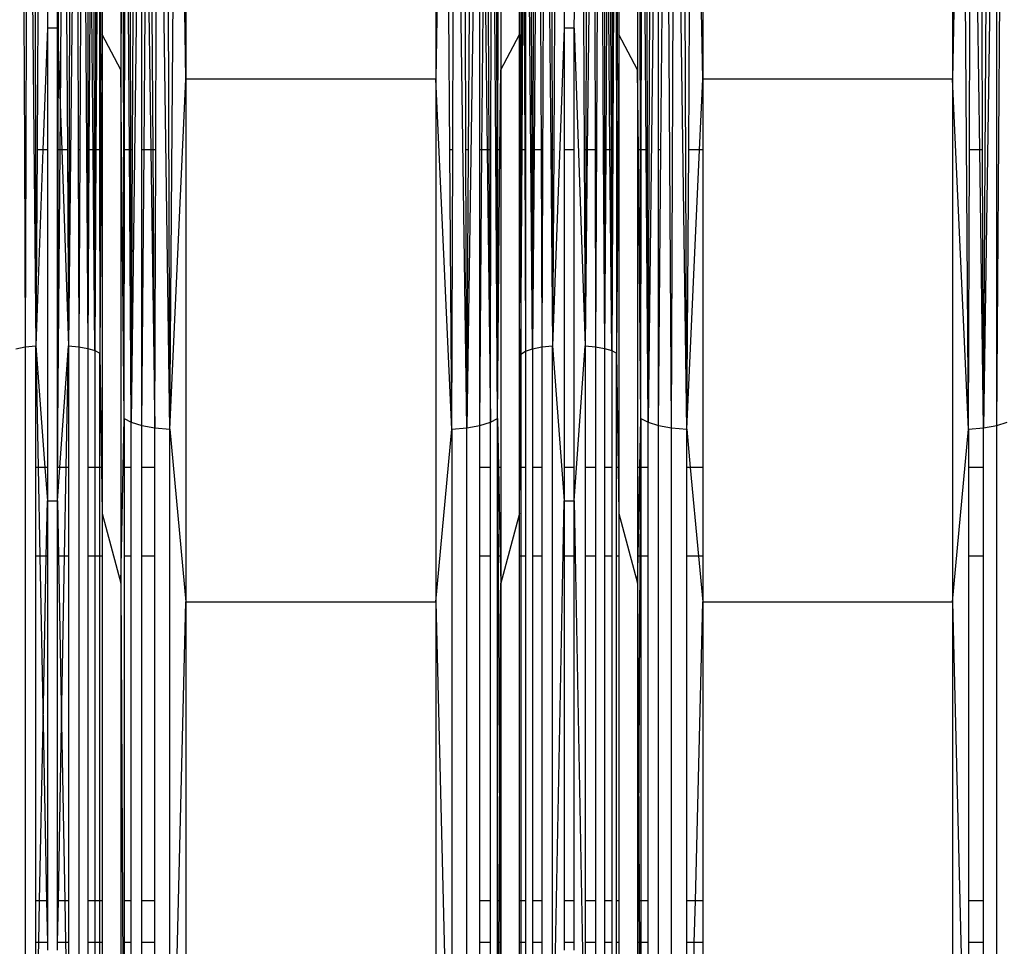
# Model space of a CAD drawing. Units: millimetres. Extents: x 59187 to 69218, y -6589 to 2690.
# Drawn here: x 64734 to 64825, y -674 to -589 of the extents above; entities that cross this region are included whole.
import ezdxf

# ---------------------------------------------------------------- set-up
doc = ezdxf.new("R2010")
doc.units = ezdxf.units.MM
doc.layers.add('Strefa bezpieczna', color=8, linetype='Continuous')
doc.dimstyles.get("Standard").update_dxf_attribs({"dimtxt": 180, "dimasz": 200, "dimexe": 0.18, "dimexo": 0.0625, "dimgap": 200, "dimtad": 0, "dimtih": 1, "dimtoh": 1, "dimlfac": 0.001, "dimzin": 0, "dimdsep": 46, "dimtxsty": 'Standard', "dimcen": 0.09, "dimse1": 1, "dimse2": 1, "dimadec": 0, "dimazin": 0, "dimtfac": 1, "dimtdec": 4, "dimtofl": 0, "dimtmove": 0, "dimatfit": 3, "dimfxl": 1, "dimtolj": 1, "dimtzin": 0, "dimarcsym": 0})

# ---------------------------------------------------------------- blocks, each defined once
blk = doc.blocks.new('*D113')
at = {"layer": 'Defpoints', "color": 0}
for p in [(64033.848, 1374.814), (59425.831, -6588.949), (65187, -6588.949)]:
    blk.add_point(p, dxfattribs=at)
at = {"layer": 'Strefa bezpieczna', "color": 0, "lineweight": -2}
for p, q in [((59425.831, 1174.814), (59425.831, -2317.068)), ((59425.831, -6388.949), (59425.831, -2897.068))]:
    blk.add_line(p, q, dxfattribs=at)
at = {"layer": 'Strefa bezpieczna', "color": 0}
for points in [[(59459.165, 1174.814), (59392.498, 1174.814), (59425.831, 1374.814)], [(59392.498, -6388.949), (59459.165, -6388.949), (59425.831, -6588.949)]]:
    blk.add_solid(points, dxfattribs=at)
at = {"layer": 'Strefa bezpieczna', "color": 0, "insert": (59425.831, -2607.068), "char_height": 180, "attachment_point": 5}
blk.add_mtext('\\A1;7.96', dxfattribs=at)
blk = doc.blocks.new('*D114')
at = {"layer": 'Defpoints', "color": 0}
for p in [(66267.615, 58.032), (60619.584, -4625.097), (65994, -4625.097)]:
    blk.add_point(p, dxfattribs=at)
at = {"layer": 'Strefa bezpieczna', "color": 0, "lineweight": -2}
for p, q in [((60619.584, -141.968), (60619.584, -1872.667)), ((60619.584, -4425.097), (60619.584, -2452.667))]:
    blk.add_line(p, q, dxfattribs=at)
at = {"layer": 'Strefa bezpieczna', "color": 0}
for points in [[(60652.918, -141.968), (60586.251, -141.968), (60619.584, 58.032)], [(60586.251, -4425.097), (60652.918, -4425.097), (60619.584, -4625.097)]]:
    blk.add_solid(points, dxfattribs=at)
at = {"layer": 'Strefa bezpieczna', "color": 0, "insert": (60619.584, -2162.667), "char_height": 180, "attachment_point": 5}
blk.add_mtext('\\A1;4.68', dxfattribs=at)
blk = doc.blocks.new('*D115')
at = {"layer": 'Defpoints', "color": 0}
for p in [(69218, 2571.73), (61476, -547.019), (69218, -787.32)]:
    blk.add_point(p, dxfattribs=at)
at = {"layer": 'Strefa bezpieczna', "color": 0, "lineweight": -2}
for p, q in [((61676, 2571.73), (64877, 2571.73)), ((69018, 2571.73), (65817, 2571.73))]:
    blk.add_line(p, q, dxfattribs=at)
at = {"layer": 'Strefa bezpieczna', "color": 0}
for points in [[(61676, 2605.063), (61676, 2538.396), (61476, 2571.73)], [(69018, 2538.396), (69018, 2605.063), (69218, 2571.73)]]:
    blk.add_solid(points, dxfattribs=at)
at = {"layer": 'Strefa bezpieczna', "color": 0, "insert": (65347, 2571.73), "char_height": 180, "attachment_point": 5}
blk.add_mtext('\\A1;7.74', dxfattribs=at)

msp = doc.modelspace()

# ---------------------------------------------------------------- linework, layer by layer
for p, q in [((64735.002, -545.186), (64735.713, -618.986)), ((64735.572, -545.186), (64735.713, -618.986)), ((64739.48, -545.186), (64738.713, -618.982)), ((64738.91, -545.186), (64738.713, -618.982)), ((64740.011, -545.186), (64740.49, -619.231)), ((64743.838, -625.666), (64743.672, -545.186)), ((64745.449, -545.186), (64744.49, -626.011)), ((64748.039, -626.667), (64746.922, -545.186)), ((64748.039, -626.667), (64747.753, -545.186)), ((64748.039, -626.667), (64748.622, -545.186)), ((64773.359, -545.186), (64772.47, -594.463)), ((64772.47, -545.186), (64772.47, -594.463)), ((64775.325, -626.527), (64774.229, -545.186)), ((64776.533, -545.186), (64775.325, -626.527)), ((64781.368, -619.262), (64780.726, -545.186)), ((64782.502, -545.186), (64782.22, -619.092)), ((64787.511, -545.186), (64787.162, -619.078)), ((64789.025, -545.186), (64788.649, -619.432)), ((64791.99, -626.011), (64792.339, -545.186)), ((64792.949, -545.186), (64791.99, -626.011)), ((64794.157, -626.527), (64793.648, -545.186)), ((64794.157, -626.527), (64794.422, -545.186)), ((64795.539, -626.667), (64794.422, -545.186)), ((64795.539, -626.667), (64795.253, -545.186)), ((64821.443, -626.667), (64820.859, -545.186)), ((64822.825, -626.527), (64823.333, -545.186)), ((64824.033, -545.186), (64822.825, -626.527)), ((64824.033, -626.304), (64824.033, -545.186)), ((64824.033, -626.304), (64824.642, -545.186)), ((64743.622, -562.454), (64743.532, -593.603)), ((64743.532, -562.454), (64743.532, -593.603)), ((64734.616, -588.206), (64734.659, -600.953)), ((64734.838, -588.206), (64734.789, -600.953)), ((64735.903, -588.206), (64735.824, -600.953)), ((64736.778, -588.206), (64736.778, -589.77)), ((64737.703, -589.77), (64737.703, -588.206)), ((64737.766, -588.206), (64737.761, -591.451)), ((64737.975, -597.617), (64738.046, -588.206)), ((64738.547, -588.206), (64738.616, -600.953)), ((64739.586, -588.206), (64739.617, -600.953)), ((64739.808, -588.206), (64739.747, -600.953)), ((64740.49, -588.206), (64740.49, -600.953)), ((64740.666, -588.206), (64740.594, -600.953)), ((64740.985, -600.953), (64740.872, -588.206)), ((64741.048, -588.206), (64741.089, -600.953)), ((64741.194, -588.206), (64741.175, -600.953)), ((64741.307, -588.206), (64741.242, -600.953)), ((64741.566, -588.206), (64741.578, -600.953)), ((64741.644, -588.206), (64741.625, -600.953)), ((64741.805, -588.206), (64741.805, -590.361)), ((64743.869, -600.953), (64743.886, -588.206)), ((64744.32, -600.953), (64744.233, -588.206)), ((64744.441, -600.953), (64744.416, -588.206)), ((64744.598, -600.953), (64744.653, -588.206)), ((64745.449, -600.953), (64745.449, -588.206)), ((64745.668, -600.953), (64745.777, -588.206)), ((64746.088, -588.206), (64746.277, -600.953)), ((64746.497, -600.953), (64746.417, -588.206)), ((64746.74, -600.953), (64746.782, -588.206)), ((64749.512, -594.463), (64749.399, -588.206)), ((64749.512, -588.206), (64749.512, -594.463)), ((64773.758, -600.953), (64773.667, -588.206)), ((64774.033, -600.953), (64774.078, -588.206)), ((64775.242, -600.953), (64775.2, -588.206)), ((64775.485, -600.953), (64775.564, -588.206)), ((64776.533, -600.953), (64776.533, -588.206)), ((64776.723, -600.953), (64776.819, -588.206)), ((64777.043, -588.206), (64777.195, -600.953)), ((64777.384, -600.953), (64777.328, -588.206)), ((64777.541, -600.953), (64777.565, -588.206)), ((64777.992, -600.953), (64777.914, -588.206)), ((64778.112, -600.953), (64778.096, -588.206)), ((64778.195, -600.953), (64778.221, -588.206)), ((64778.449, -588.206), (64778.449, -593.603)), ((64780.176, -590.361), (64780.176, -588.206)), ((64780.29, -588.206), (64780.295, -600.953)), ((64780.368, -588.206), (64780.341, -600.953)), ((64780.409, -600.953), (64780.481, -588.206)), ((64780.605, -588.206), (64780.65, -600.953)), ((64780.719, -588.206), (64780.717, -600.953)), ((64781.244, -588.206), (64781.295, -600.953)), ((64781.42, -588.206), (64781.398, -600.953)), ((64781.621, -588.206), (64781.517, -600.953)), ((64782.116, -588.206), (64782.159, -600.953)), ((64782.916, -588.206), (64783.039, -600.953)), ((64783.154, -588.206), (64783.178, -600.953)), ((64783.403, -588.206), (64783.324, -600.953)), ((64784.278, -588.206), (64784.278, -589.77)), ((64785.203, -589.77), (64785.225, -588.206)), ((64786.047, -588.206), (64786.116, -600.953)), ((64786.295, -588.206), (64786.262, -600.953)), ((64786.533, -588.206), (64786.401, -600.953)), ((64787.086, -588.206), (64787.117, -600.953)), ((64787.789, -588.206), (64787.872, -600.953)), ((64787.99, -588.206), (64787.99, -600.953)), ((64788.166, -588.206), (64788.094, -600.953)), ((64788.485, -600.953), (64788.372, -588.206)), ((64788.548, -588.206), (64788.589, -600.953)), ((64788.694, -588.206), (64788.675, -600.953)), ((64789.066, -588.206), (64789.078, -600.953)), ((64789.144, -588.206), (64789.125, -600.953)), ((64789.305, -588.206), (64789.305, -590.361)), ((64791.032, -588.206), (64791.032, -593.603)), ((64791.287, -600.953), (64791.261, -588.206)), ((64791.369, -600.953), (64791.386, -588.206)), ((64791.82, -600.953), (64791.733, -588.206)), ((64791.941, -600.953), (64791.916, -588.206)), ((64792.949, -600.953), (64792.949, -588.206)), ((64793.168, -600.953), (64793.277, -588.206)), ((64795.723, -600.953), (64795.814, -588.206)), ((64797.012, -594.463), (64796.899, -588.206)), ((64797.012, -588.206), (64797.012, -594.463)), ((64820.083, -588.206), (64819.97, -594.463)), ((64819.97, -588.206), (64819.97, -594.463)), ((64821.533, -600.953), (64821.578, -588.206)), ((64822.48, -600.953), (64822.309, -588.206)), ((64822.742, -600.953), (64822.7, -588.206)), ((64736.778, -589.77), (64736.371, -600.953)), ((64737.703, -589.77), (64736.778, -589.77)), ((64736.778, -589.77), (64736.778, -600.953)), ((64737.703, -600.953), (64737.703, -589.77)), ((64737.703, -589.77), (64737.761, -591.451)), ((64784.278, -589.77), (64783.213, -618.986)), ((64785.203, -589.77), (64784.278, -589.77)), ((64784.278, -589.77), (64784.278, -600.953)), ((64785.203, -589.77), (64786.213, -618.982)), ((64785.203, -600.953), (64785.203, -589.77)), ((64741.805, -590.361), (64741.73, -600.953)), ((64743.532, -593.603), (64741.805, -590.361)), ((64741.805, -590.361), (64741.805, -600.953)), ((64778.449, -593.603), (64780.176, -590.361)), ((64780.176, -590.361), (64780.222, -600.953)), ((64780.176, -600.953), (64780.176, -590.361)), ((64789.305, -590.361), (64789.23, -600.953)), ((64789.305, -590.361), (64789.302, -600.953)), ((64791.032, -593.603), (64789.305, -590.361)), ((64737.761, -591.451), (64737.748, -600.953)), ((64737.761, -591.451), (64737.975, -597.617)), ((64743.532, -593.603), (64743.532, -640.827)), ((64743.838, -625.666), (64743.532, -593.603)), ((64778.379, -600.953), (64778.449, -593.603)), ((64778.449, -593.603), (64778.449, -600.953)), ((64791.102, -600.953), (64791.032, -593.603)), ((64791.032, -593.603), (64791.032, -600.953)), ((64748.039, -626.667), (64749.512, -594.463)), ((64749.512, -594.463), (64749.512, -642.527)), ((64772.47, -594.463), (64749.512, -594.463)), ((64772.47, -594.463), (64772.47, -642.527)), ((64773.943, -626.667), (64772.47, -594.463)), ((64796.715, -600.953), (64797.012, -594.463)), ((64819.97, -594.463), (64797.012, -594.463)), ((64797.012, -594.463), (64797.012, -600.953)), ((64819.97, -594.463), (64819.97, -642.527)), ((64821.443, -626.667), (64819.97, -594.463)), ((64737.949, -600.953), (64737.975, -597.617)), ((64737.975, -597.617), (64738.09, -600.953)), ((64734.789, -600.953), (64734.659, -600.953)), ((64734.659, -600.953), (64734.72, -619.092)), ((64734.789, -600.953), (64734.72, -619.092)), ((64736.371, -600.953), (64735.713, -618.986)), ((64735.824, -600.953), (64735.713, -618.986)), ((64736.371, -600.953), (64735.824, -600.953)), ((64736.778, -600.953), (64736.371, -600.953)), ((64736.778, -600.953), (64736.778, -630.166)), ((64737.748, -600.953), (64737.703, -600.953)), ((64737.703, -630.166), (64737.703, -600.953)), ((64737.748, -600.953), (64737.703, -630.166)), ((64737.703, -630.166), (64737.949, -600.953)), ((64737.949, -600.953), (64737.748, -600.953)), ((64738.09, -600.953), (64737.949, -600.953)), ((64738.09, -600.953), (64738.713, -618.982)), ((64738.616, -600.953), (64738.09, -600.953)), ((64738.616, -600.953), (64738.713, -618.982)), ((64739.747, -600.953), (64739.617, -600.953)), ((64739.617, -600.953), (64739.662, -619.078)), ((64739.747, -600.953), (64739.662, -619.078)), ((64740.49, -600.953), (64740.49, -619.231)), ((64740.594, -600.953), (64740.49, -619.231)), ((64740.594, -600.953), (64740.49, -600.953)), ((64740.985, -600.953), (64740.594, -600.953)), ((64741.149, -619.432), (64740.985, -600.953)), ((64741.089, -600.953), (64740.985, -600.953)), ((64741.089, -600.953), (64741.149, -619.432)), ((64741.175, -600.953), (64741.089, -600.953)), ((64741.242, -600.953), (64741.149, -619.432)), ((64741.175, -600.953), (64741.149, -619.432)), ((64741.242, -600.953), (64741.175, -600.953)), ((64741.578, -600.953), (64741.242, -600.953)), ((64741.578, -600.953), (64741.596, -619.669)), ((64741.625, -600.953), (64741.578, -600.953)), ((64741.73, -600.953), (64741.596, -619.669)), ((64741.625, -600.953), (64741.596, -619.669)), ((64741.73, -600.953), (64741.625, -600.953)), ((64741.805, -600.953), (64741.73, -600.953)), ((64741.805, -600.953), (64741.805, -630.166)), ((64743.838, -625.666), (64743.869, -600.953)), ((64744.32, -600.953), (64743.869, -600.953)), ((64744.49, -626.011), (64744.32, -600.953)), ((64744.441, -600.953), (64744.32, -600.953)), ((64744.49, -626.011), (64744.441, -600.953)), ((64744.598, -600.953), (64744.441, -600.953)), ((64744.49, -626.011), (64744.598, -600.953)), ((64745.449, -626.304), (64745.449, -600.953)), ((64745.449, -626.304), (64745.668, -600.953)), ((64745.668, -600.953), (64745.449, -600.953)), ((64746.277, -600.953), (64745.668, -600.953)), ((64746.277, -600.953), (64746.657, -626.527)), ((64746.497, -600.953), (64746.277, -600.953)), ((64746.657, -626.527), (64746.497, -600.953)), ((64746.74, -600.953), (64746.497, -600.953)), ((64746.657, -626.527), (64746.74, -600.953)), ((64774.033, -600.953), (64773.758, -600.953)), ((64773.943, -626.667), (64773.758, -600.953)), ((64773.943, -626.667), (64774.033, -600.953)), ((64775.485, -600.953), (64775.242, -600.953)), ((64775.325, -626.527), (64775.242, -600.953)), ((64775.325, -626.527), (64775.485, -600.953)), ((64776.533, -626.304), (64776.533, -600.953)), ((64776.533, -626.304), (64776.723, -600.953)), ((64776.723, -600.953), (64776.533, -600.953)), ((64777.195, -600.953), (64776.723, -600.953)), ((64777.195, -600.953), (64777.492, -626.011)), ((64777.384, -600.953), (64777.195, -600.953)), ((64777.492, -626.011), (64777.384, -600.953)), ((64777.541, -600.953), (64777.384, -600.953)), ((64777.492, -626.011), (64777.541, -600.953)), ((64778.144, -625.666), (64777.992, -600.953)), ((64778.112, -600.953), (64777.992, -600.953)), ((64778.144, -625.666), (64778.112, -600.953)), ((64778.195, -600.953), (64778.112, -600.953)), ((64778.144, -625.666), (64778.195, -600.953)), ((64778.144, -625.666), (64778.379, -600.953)), ((64778.379, -600.953), (64778.195, -600.953)), ((64778.449, -600.953), (64778.379, -600.953)), ((64778.449, -600.953), (64778.449, -630.166)), ((64780.176, -630.166), (64780.176, -600.953)), ((64780.222, -600.953), (64780.176, -600.953)), ((64780.222, -600.953), (64780.302, -619.739)), ((64780.295, -600.953), (64780.222, -600.953)), ((64780.295, -600.953), (64780.302, -619.739)), ((64780.341, -600.953), (64780.295, -600.953)), ((64780.341, -600.953), (64780.302, -619.739)), ((64780.302, -619.739), (64780.409, -600.953)), ((64780.409, -600.953), (64780.341, -600.953)), ((64780.65, -600.953), (64780.409, -600.953)), ((64780.65, -600.953), (64780.714, -619.482)), ((64780.717, -600.953), (64780.65, -600.953)), ((64780.717, -600.953), (64780.714, -619.482)), ((64781.295, -600.953), (64781.368, -619.262)), ((64781.398, -600.953), (64781.295, -600.953)), ((64781.517, -600.953), (64781.368, -619.262)), ((64781.398, -600.953), (64781.368, -619.262)), ((64781.517, -600.953), (64781.398, -600.953)), ((64782.159, -600.953), (64781.517, -600.953)), ((64782.159, -600.953), (64782.22, -619.092)), ((64783.039, -600.953), (64783.213, -618.986)), ((64783.178, -600.953), (64783.039, -600.953)), ((64783.178, -600.953), (64783.213, -618.986)), ((64783.324, -600.953), (64783.178, -600.953)), ((64783.324, -600.953), (64783.213, -618.986)), ((64785.203, -600.953), (64784.278, -600.953)), ((64784.278, -600.953), (64784.278, -630.166)), ((64785.203, -630.166), (64785.203, -600.953)), ((64786.116, -600.953), (64786.213, -618.982)), ((64786.262, -600.953), (64786.116, -600.953)), ((64786.401, -600.953), (64786.213, -618.982)), ((64786.262, -600.953), (64786.213, -618.982)), ((64786.401, -600.953), (64786.262, -600.953)), ((64787.117, -600.953), (64786.401, -600.953)), ((64787.117, -600.953), (64787.162, -619.078)), ((64787.872, -600.953), (64787.99, -619.231)), ((64787.99, -600.953), (64787.872, -600.953)), ((64787.99, -600.953), (64787.99, -619.231)), ((64788.094, -600.953), (64787.99, -619.231)), ((64788.094, -600.953), (64787.99, -600.953)), ((64788.485, -600.953), (64788.094, -600.953)), ((64788.649, -619.432), (64788.485, -600.953)), ((64788.589, -600.953), (64788.485, -600.953)), ((64788.589, -600.953), (64788.649, -619.432)), ((64788.675, -600.953), (64788.589, -600.953)), ((64788.675, -600.953), (64788.649, -619.432)), ((64789.078, -600.953), (64789.096, -619.669)), ((64789.125, -600.953), (64789.078, -600.953)), ((64789.23, -600.953), (64789.096, -619.669)), ((64789.125, -600.953), (64789.096, -619.669)), ((64789.23, -600.953), (64789.125, -600.953)), ((64789.302, -600.953), (64789.23, -600.953)), ((64789.302, -600.953), (64789.305, -630.166)), ((64791.102, -600.953), (64791.032, -600.953)), ((64791.032, -600.953), (64791.032, -630.166)), ((64791.338, -625.666), (64791.102, -600.953)), ((64791.287, -600.953), (64791.102, -600.953)), ((64791.338, -625.666), (64791.287, -600.953)), ((64791.369, -600.953), (64791.287, -600.953)), ((64791.338, -625.666), (64791.369, -600.953)), ((64791.82, -600.953), (64791.369, -600.953)), ((64791.99, -626.011), (64791.82, -600.953)), ((64791.941, -600.953), (64791.82, -600.953)), ((64791.99, -626.011), (64791.941, -600.953)), ((64793.168, -600.953), (64792.949, -600.953)), ((64792.949, -626.304), (64792.949, -600.953)), ((64792.949, -626.304), (64793.168, -600.953)), ((64795.539, -626.667), (64795.723, -600.953)), ((64795.539, -626.667), (64796.715, -600.953)), ((64796.715, -600.953), (64795.723, -600.953)), ((64797.012, -600.953), (64796.715, -600.953)), ((64797.012, -600.953), (64797.012, -630.166)), ((64821.443, -626.667), (64821.533, -600.953)), ((64822.48, -600.953), (64821.533, -600.953)), ((64822.825, -626.527), (64822.48, -600.953)), ((64822.742, -600.953), (64822.48, -600.953)), ((64822.825, -626.527), (64822.742, -600.953)), ((64734.72, -619.092), (64735.713, -618.986)), ((64735.713, -618.986), (64736.548, -630.166)), ((64735.713, -630.166), (64735.713, -618.986)), ((64735.713, -618.986), (64735.927, -630.166)), ((64737.922, -630.166), (64738.713, -618.982)), ((64738.51, -630.166), (64738.713, -618.982)), ((64738.713, -618.982), (64739.662, -619.078)), ((64738.713, -618.982), (64738.713, -630.166)), ((64782.22, -619.092), (64783.213, -618.986)), ((64783.213, -618.986), (64784.278, -633.256)), ((64783.213, -687.756), (64783.213, -618.986)), ((64785.203, -633.256), (64786.213, -618.982)), ((64786.213, -618.982), (64787.162, -619.078)), ((64786.213, -618.982), (64786.213, -630.166)), ((64733.868, -619.262), (64734.72, -619.092)), ((64734.72, -619.092), (64734.72, -687.962)), ((64739.662, -619.078), (64740.49, -619.231)), ((64739.662, -619.078), (64739.662, -687.934)), ((64740.49, -619.231), (64741.149, -619.432)), ((64740.49, -619.231), (64740.49, -630.166)), ((64741.149, -619.432), (64741.596, -619.669)), ((64741.149, -619.432), (64741.149, -630.166)), ((64741.596, -619.669), (64741.745, -630.166)), ((64741.596, -630.166), (64741.596, -619.669)), ((64780.213, -630.166), (64780.302, -619.739)), ((64780.302, -619.739), (64780.714, -619.482)), ((64780.302, -619.739), (64780.302, -630.166)), ((64780.714, -619.482), (64781.368, -619.262)), ((64780.714, -619.482), (64780.714, -630.166)), ((64781.368, -619.262), (64782.22, -619.092)), ((64781.368, -619.262), (64781.368, -630.166)), ((64782.22, -619.092), (64782.22, -630.166)), ((64787.162, -619.078), (64787.99, -619.231)), ((64787.162, -619.078), (64787.162, -630.166)), ((64787.99, -619.231), (64788.649, -619.432)), ((64787.99, -619.231), (64787.99, -630.166)), ((64788.649, -619.432), (64789.096, -619.669)), ((64788.649, -619.432), (64788.649, -630.166)), ((64789.096, -619.669), (64789.245, -630.166)), ((64789.096, -630.166), (64789.096, -619.669)), ((64743.532, -640.827), (64743.838, -625.666)), ((64743.838, -625.666), (64744.49, -626.011)), ((64743.838, -625.666), (64743.838, -630.166)), ((64744.49, -626.011), (64745.449, -626.304)), ((64744.49, -630.166), (64744.49, -626.011)), ((64776.533, -626.304), (64777.492, -626.011)), ((64777.492, -626.011), (64778.144, -625.666)), ((64777.492, -630.166), (64777.492, -626.011)), ((64778.144, -625.666), (64778.235, -630.166)), ((64778.144, -630.166), (64778.144, -625.666)), ((64791.247, -630.166), (64791.338, -625.666)), ((64791.338, -625.666), (64791.99, -626.011)), ((64791.338, -625.666), (64791.338, -630.166)), ((64791.99, -626.011), (64792.949, -626.304)), ((64791.99, -630.166), (64791.99, -626.011)), ((64824.033, -626.304), (64824.992, -626.011)), ((64745.449, -626.304), (64746.657, -626.527)), ((64745.449, -630.166), (64745.449, -626.304)), ((64746.657, -626.527), (64748.039, -626.667)), ((64746.657, -630.166), (64746.657, -626.527)), ((64748.039, -702.595), (64748.039, -626.667)), ((64748.039, -626.667), (64749.512, -642.527)), ((64772.47, -642.527), (64773.943, -626.667)), ((64773.943, -626.667), (64775.325, -626.527)), ((64773.943, -626.667), (64773.943, -702.595)), ((64775.325, -626.527), (64776.533, -626.304)), ((64775.325, -702.325), (64775.325, -626.527)), ((64776.533, -630.166), (64776.533, -626.304)), ((64792.949, -701.894), (64792.949, -626.304)), ((64792.949, -626.304), (64794.157, -626.527)), ((64794.157, -702.325), (64794.157, -626.527)), ((64794.157, -626.527), (64795.539, -626.667)), ((64795.539, -626.667), (64795.864, -630.166)), ((64795.539, -630.166), (64795.539, -626.667)), ((64819.97, -642.527), (64821.443, -626.667)), ((64821.443, -626.667), (64822.825, -626.527)), ((64821.443, -626.667), (64821.443, -630.166)), ((64822.825, -626.527), (64824.033, -626.304)), ((64822.825, -630.166), (64822.825, -626.527)), ((64824.033, -701.894), (64824.033, -626.304)), ((64735.927, -630.166), (64735.713, -630.166)), ((64735.713, -638.339), (64735.713, -630.166)), ((64736.548, -630.166), (64735.927, -630.166)), ((64735.927, -630.166), (64736.084, -638.339)), ((64736.548, -630.166), (64736.778, -633.256)), ((64736.778, -630.166), (64736.548, -630.166)), ((64736.778, -630.166), (64736.778, -633.256)), ((64737.703, -633.256), (64737.703, -630.166)), ((64737.703, -633.256), (64737.922, -630.166)), ((64737.922, -630.166), (64737.703, -630.166)), ((64738.51, -630.166), (64737.922, -630.166)), ((64738.362, -638.339), (64738.51, -630.166)), ((64738.713, -630.166), (64738.51, -630.166)), ((64738.713, -630.166), (64738.713, -638.339)), ((64741.149, -630.166), (64740.49, -630.166)), ((64740.49, -630.166), (64740.49, -638.339)), ((64741.596, -630.166), (64741.149, -630.166)), ((64741.149, -630.166), (64741.149, -638.339)), ((64741.745, -630.166), (64741.596, -630.166)), ((64741.596, -638.339), (64741.596, -630.166)), ((64741.745, -630.166), (64741.805, -634.423)), ((64741.805, -630.166), (64741.745, -630.166)), ((64741.805, -630.166), (64741.805, -634.423)), ((64744.49, -630.166), (64743.838, -630.166)), ((64743.838, -630.166), (64743.838, -638.339)), ((64744.49, -638.339), (64744.49, -630.166)), ((64746.657, -630.166), (64745.449, -630.166)), ((64745.449, -638.339), (64745.449, -630.166)), ((64746.657, -638.339), (64746.657, -630.166)), ((64777.492, -630.166), (64776.533, -630.166)), ((64776.533, -638.339), (64776.533, -630.166)), ((64777.492, -638.339), (64777.492, -630.166)), ((64778.235, -630.166), (64778.144, -630.166)), ((64778.144, -638.339), (64778.144, -630.166)), ((64778.144, -630.166), (64778.209, -638.339)), ((64778.449, -630.166), (64778.235, -630.166)), ((64778.235, -630.166), (64778.399, -638.339)), ((64778.449, -630.166), (64778.449, -638.339)), ((64780.176, -634.423), (64780.176, -630.166)), ((64780.176, -634.423), (64780.213, -630.166)), ((64780.213, -630.166), (64780.176, -630.166)), ((64780.302, -630.166), (64780.213, -630.166)), ((64780.714, -630.166), (64780.302, -630.166)), ((64780.302, -630.166), (64780.302, -638.339)), ((64780.714, -630.166), (64780.714, -638.339)), ((64782.22, -630.166), (64781.368, -630.166)), ((64781.368, -630.166), (64781.368, -638.339)), ((64782.22, -630.166), (64782.22, -638.339)), ((64785.203, -630.166), (64784.278, -630.166)), ((64784.278, -630.166), (64784.278, -633.256)), ((64785.203, -633.256), (64785.203, -630.166)), ((64787.162, -630.166), (64786.213, -630.166)), ((64786.213, -630.166), (64786.213, -638.339)), ((64787.162, -630.166), (64787.162, -638.339)), ((64788.649, -630.166), (64787.99, -630.166)), ((64787.99, -630.166), (64787.99, -638.339)), ((64788.649, -630.166), (64788.649, -638.339)), ((64789.245, -630.166), (64789.096, -630.166)), ((64789.096, -638.339), (64789.096, -630.166)), ((64789.245, -630.166), (64789.305, -634.423)), ((64789.305, -630.166), (64789.245, -630.166)), ((64789.305, -630.166), (64789.305, -634.423)), ((64791.247, -630.166), (64791.032, -630.166)), ((64791.032, -630.166), (64791.032, -638.339)), ((64791.082, -638.339), (64791.247, -630.166)), ((64791.338, -630.166), (64791.247, -630.166)), ((64791.273, -638.339), (64791.338, -630.166)), ((64791.99, -630.166), (64791.338, -630.166)), ((64791.338, -630.166), (64791.338, -638.339)), ((64791.99, -638.339), (64791.99, -630.166)), ((64795.864, -630.166), (64795.539, -630.166)), ((64795.539, -638.339), (64795.539, -630.166)), ((64797.012, -630.166), (64795.864, -630.166)), ((64795.864, -630.166), (64796.623, -638.339)), ((64797.012, -630.166), (64797.012, -638.339)), ((64822.825, -630.166), (64821.443, -630.166)), ((64821.443, -630.166), (64821.443, -638.339)), ((64822.825, -638.339), (64822.825, -630.166)), ((64736.679, -638.339), (64736.778, -633.256)), ((64736.778, -633.256), (64737.703, -633.256)), ((64736.778, -633.256), (64736.778, -638.339)), ((64737.703, -638.339), (64737.703, -633.256)), ((64737.703, -633.256), (64737.798, -638.339)), ((64783.213, -687.756), (64784.278, -633.256)), ((64784.278, -633.256), (64785.203, -633.256)), ((64784.278, -633.256), (64784.278, -638.339)), ((64785.203, -633.256), (64786.213, -687.749)), ((64785.203, -638.339), (64785.203, -633.256)), ((64741.805, -634.423), (64743.532, -640.827)), ((64741.805, -634.423), (64741.805, -638.339)), ((64780.176, -634.423), (64778.449, -640.827)), ((64780.176, -638.339), (64780.176, -634.423)), ((64789.305, -634.423), (64791.032, -640.827)), ((64789.305, -634.423), (64789.305, -638.339)), ((64736.084, -638.339), (64735.713, -638.339)), ((64735.713, -670.034), (64735.713, -638.339)), ((64736.679, -638.339), (64736.084, -638.339)), ((64736.084, -638.339), (64736.379, -653.711)), ((64736.379, -653.711), (64736.679, -638.339)), ((64736.778, -638.339), (64736.679, -638.339)), ((64736.778, -638.339), (64736.778, -670.034)), ((64737.798, -638.339), (64737.703, -638.339)), ((64737.703, -670.034), (64737.703, -638.339)), ((64738.362, -638.339), (64737.798, -638.339)), ((64737.798, -638.339), (64738.082, -653.709)), ((64738.082, -653.709), (64738.362, -638.339)), ((64738.713, -638.339), (64738.362, -638.339)), ((64738.713, -638.339), (64738.713, -670.034)), ((64741.149, -638.339), (64740.49, -638.339)), ((64740.49, -638.339), (64740.49, -670.034)), ((64741.596, -638.339), (64741.149, -638.339)), ((64741.149, -638.339), (64741.149, -670.034)), ((64741.805, -638.339), (64741.596, -638.339)), ((64741.596, -670.034), (64741.596, -638.339)), ((64741.805, -638.339), (64741.805, -670.034)), ((64744.49, -638.339), (64743.838, -638.339)), ((64743.838, -638.339), (64743.838, -670.034)), ((64744.49, -670.034), (64744.49, -638.339)), ((64746.657, -638.339), (64745.449, -638.339)), ((64745.449, -670.034), (64745.449, -638.339)), ((64746.657, -670.034), (64746.657, -638.339)), ((64777.492, -638.339), (64776.533, -638.339)), ((64776.533, -670.034), (64776.533, -638.339)), ((64777.492, -670.034), (64777.492, -638.339)), ((64778.209, -638.339), (64778.144, -638.339)), ((64778.144, -670.034), (64778.144, -638.339)), ((64778.399, -638.339), (64778.209, -638.339)), ((64778.209, -638.339), (64778.335, -663.225)), ((64778.399, -638.339), (64778.449, -640.827)), ((64778.449, -638.339), (64778.399, -638.339)), ((64778.449, -638.339), (64778.449, -640.827)), ((64780.302, -638.339), (64780.176, -638.339)), ((64780.176, -670.034), (64780.176, -638.339)), ((64780.714, -638.339), (64780.302, -638.339)), ((64780.302, -638.339), (64780.302, -670.034)), ((64780.714, -638.339), (64780.714, -670.034)), ((64782.22, -638.339), (64781.368, -638.339)), ((64781.368, -638.339), (64781.368, -670.034)), ((64782.22, -638.339), (64782.22, -670.034)), ((64785.203, -638.339), (64784.278, -638.339)), ((64784.278, -638.339), (64784.278, -670.034)), ((64785.203, -670.034), (64785.203, -638.339)), ((64787.162, -638.339), (64786.213, -638.339)), ((64786.213, -638.339), (64786.213, -670.034)), ((64787.162, -638.339), (64787.162, -670.034)), ((64788.649, -638.339), (64787.99, -638.339)), ((64787.99, -638.339), (64787.99, -670.034)), ((64788.649, -638.339), (64788.649, -670.034)), ((64789.305, -638.339), (64789.096, -638.339)), ((64789.096, -670.034), (64789.096, -638.339)), ((64789.305, -638.339), (64789.305, -670.034)), ((64791.032, -638.339), (64791.032, -640.827)), ((64791.032, -640.827), (64791.082, -638.339)), ((64791.082, -638.339), (64791.032, -638.339)), ((64791.273, -638.339), (64791.082, -638.339)), ((64791.147, -663.225), (64791.273, -638.339)), ((64791.338, -638.339), (64791.273, -638.339)), ((64791.99, -638.339), (64791.338, -638.339)), ((64791.338, -638.339), (64791.338, -670.034)), ((64791.99, -670.034), (64791.99, -638.339)), ((64796.623, -638.339), (64795.539, -638.339)), ((64795.539, -670.034), (64795.539, -638.339)), ((64796.623, -638.339), (64797.012, -642.527)), ((64797.012, -638.339), (64796.623, -638.339)), ((64797.012, -638.339), (64797.012, -642.527)), ((64822.825, -638.339), (64821.443, -638.339)), ((64821.443, -638.339), (64821.443, -670.034)), ((64822.825, -670.034), (64822.825, -638.339)), ((64743.532, -640.827), (64743.838, -700.662)), ((64743.532, -640.827), (64743.532, -685.696)), ((64778.335, -663.225), (64778.449, -640.827)), ((64778.449, -640.827), (64778.449, -670.034)), ((64791.032, -640.827), (64791.147, -663.225)), ((64791.032, -640.827), (64791.032, -670.034)), ((64748.039, -702.595), (64749.512, -642.527)), ((64749.512, -642.527), (64772.47, -642.527)), ((64749.512, -642.527), (64749.512, -688.193)), ((64772.47, -642.527), (64773.943, -702.595)), ((64772.47, -642.527), (64772.47, -688.193)), ((64796.337, -670.034), (64797.012, -642.527)), ((64797.012, -642.527), (64819.97, -642.527)), ((64797.012, -642.527), (64797.012, -670.034)), ((64819.97, -642.527), (64821.443, -702.595)), ((64819.97, -642.527), (64819.97, -688.193)), ((64736.059, -670.034), (64736.379, -653.711)), ((64736.379, -653.711), (64736.691, -670.034)), ((64737.786, -670.034), (64738.082, -653.709)), ((64738.082, -653.709), (64738.385, -670.034)), ((64778.3, -670.034), (64778.335, -663.225)), ((64778.335, -663.225), (64778.37, -670.034)), ((64791.112, -670.034), (64791.147, -663.225)), ((64791.147, -663.225), (64791.181, -670.034)), ((64736.059, -670.034), (64735.713, -670.034)), ((64735.713, -673.867), (64735.713, -670.034)), ((64735.985, -673.867), (64736.059, -670.034)), ((64736.691, -670.034), (64736.059, -670.034)), ((64736.691, -670.034), (64736.778, -673.867)), ((64736.778, -670.034), (64736.691, -670.034)), ((64736.778, -670.034), (64736.778, -673.867)), ((64737.703, -673.867), (64737.703, -670.034)), ((64737.703, -673.867), (64737.786, -670.034)), ((64737.786, -670.034), (64737.703, -670.034)), ((64738.385, -670.034), (64737.786, -670.034)), ((64738.713, -670.034), (64738.385, -670.034)), ((64738.385, -670.034), (64738.456, -673.867)), ((64738.713, -670.034), (64738.713, -673.867)), ((64740.49, -670.034), (64740.49, -673.867)), ((64741.149, -670.034), (64740.49, -670.034)), ((64741.149, -670.034), (64741.149, -673.867)), ((64741.596, -670.034), (64741.149, -670.034)), ((64741.805, -670.034), (64741.596, -670.034)), ((64741.596, -673.867), (64741.596, -670.034)), ((64741.805, -670.034), (64741.805, -673.867)), ((64744.49, -670.034), (64743.838, -670.034)), ((64743.838, -670.034), (64743.838, -673.867)), ((64744.49, -673.867), (64744.49, -670.034)), ((64746.657, -670.034), (64745.449, -670.034)), ((64745.449, -673.867), (64745.449, -670.034)), ((64746.657, -673.867), (64746.657, -670.034)), ((64777.492, -670.034), (64776.533, -670.034)), ((64776.533, -673.867), (64776.533, -670.034)), ((64777.492, -673.867), (64777.492, -670.034)), ((64778.3, -670.034), (64778.144, -670.034)), ((64778.144, -673.867), (64778.144, -670.034)), ((64778.281, -673.867), (64778.3, -670.034)), ((64778.37, -670.034), (64778.3, -670.034)), ((64778.449, -670.034), (64778.37, -670.034)), ((64778.37, -670.034), (64778.389, -673.867)), ((64778.449, -670.034), (64778.449, -673.867)), ((64780.302, -670.034), (64780.176, -670.034)), ((64780.176, -673.867), (64780.176, -670.034)), ((64780.714, -670.034), (64780.302, -670.034)), ((64780.302, -670.034), (64780.302, -673.867)), ((64780.714, -670.034), (64780.714, -673.867)), ((64782.22, -670.034), (64781.368, -670.034)), ((64781.368, -670.034), (64781.368, -673.867)), ((64782.22, -670.034), (64782.22, -673.867)), ((64785.203, -670.034), (64784.278, -670.034)), ((64784.278, -670.034), (64784.278, -673.867)), ((64785.203, -673.867), (64785.203, -670.034)), ((64787.162, -670.034), (64786.213, -670.034)), ((64786.213, -670.034), (64786.213, -673.867)), ((64787.162, -670.034), (64787.162, -673.867)), ((64788.649, -670.034), (64787.99, -670.034)), ((64787.99, -670.034), (64787.99, -673.867)), ((64788.649, -670.034), (64788.649, -673.867)), ((64789.305, -670.034), (64789.096, -670.034)), ((64789.096, -673.867), (64789.096, -670.034)), ((64789.305, -670.034), (64789.305, -673.867)), ((64791.032, -670.034), (64791.032, -673.867)), ((64791.112, -670.034), (64791.032, -670.034)), ((64791.093, -673.867), (64791.112, -670.034)), ((64791.181, -670.034), (64791.112, -670.034)), ((64791.181, -670.034), (64791.201, -673.867)), ((64791.338, -670.034), (64791.181, -670.034)), ((64791.99, -670.034), (64791.338, -670.034)), ((64791.338, -670.034), (64791.338, -673.867)), ((64791.99, -673.867), (64791.99, -670.034)), ((64796.337, -670.034), (64795.539, -670.034)), ((64795.539, -673.867), (64795.539, -670.034)), ((64796.243, -673.867), (64796.337, -670.034)), ((64797.012, -670.034), (64796.337, -670.034)), ((64797.012, -670.034), (64797.012, -673.867)), ((64822.825, -670.034), (64821.443, -670.034)), ((64821.443, -670.034), (64821.443, -673.867)), ((64822.825, -673.867), (64822.825, -670.034)), ((64735.713, -687.756), (64735.713, -673.867)), ((64735.713, -687.756), (64735.985, -673.867)), ((64735.985, -673.867), (64735.713, -673.867)), ((64736.778, -673.867), (64735.985, -673.867)), ((64736.778, -673.867), (64736.778, -674.574)), ((64737.703, -674.574), (64737.703, -673.867)), ((64738.456, -673.867), (64737.703, -673.867)), ((64738.456, -673.867), (64738.713, -687.749)), ((64738.713, -673.867), (64738.456, -673.867)), ((64738.713, -673.867), (64738.713, -687.749)), ((64740.49, -673.867), (64740.49, -688.23)), ((64741.149, -673.867), (64740.49, -673.867)), ((64741.149, -673.867), (64741.149, -688.618)), ((64741.596, -673.867), (64741.149, -673.867)), ((64741.596, -689.075), (64741.596, -673.867)), ((64741.805, -673.867), (64741.596, -673.867)), ((64741.805, -673.867), (64741.805, -676.287)), ((64744.49, -673.867), (64743.838, -673.867)), ((64743.838, -673.867), (64743.838, -700.662)), ((64744.49, -701.328), (64744.49, -673.867)), ((64746.657, -673.867), (64745.449, -673.867)), ((64745.449, -701.894), (64745.449, -673.867)), ((64746.657, -702.325), (64746.657, -673.867)), ((64777.492, -673.867), (64776.533, -673.867)), ((64776.533, -701.894), (64776.533, -673.867)), ((64777.492, -701.328), (64777.492, -673.867)), ((64778.144, -700.662), (64778.144, -673.867)), ((64778.144, -700.662), (64778.281, -673.867)), ((64778.281, -673.867), (64778.144, -673.867)), ((64778.389, -673.867), (64778.281, -673.867)), ((64778.389, -673.867), (64778.449, -685.696)), ((64778.449, -673.867), (64778.389, -673.867)), ((64778.449, -673.867), (64778.449, -685.696)), ((64780.176, -676.287), (64780.176, -673.867)), ((64780.302, -673.867), (64780.176, -673.867)), ((64780.302, -673.867), (64780.302, -689.212)), ((64780.714, -673.867), (64780.302, -673.867)), ((64780.714, -673.867), (64780.714, -688.715)), ((64782.22, -673.867), (64781.368, -673.867)), ((64781.368, -673.867), (64781.368, -688.289)), ((64782.22, -673.867), (64782.22, -687.962)), ((64785.203, -673.867), (64784.278, -673.867)), ((64784.278, -673.867), (64784.278, -674.574)), ((64785.203, -674.574), (64785.203, -673.867)), ((64787.162, -673.867), (64786.213, -673.867)), ((64786.213, -673.867), (64786.213, -687.749)), ((64787.162, -673.867), (64787.162, -687.934)), ((64788.649, -673.867), (64787.99, -673.867)), ((64787.99, -673.867), (64787.99, -688.23)), ((64788.649, -673.867), (64788.649, -688.618)), ((64789.305, -673.867), (64789.096, -673.867)), ((64789.096, -689.075), (64789.096, -673.867)), ((64789.305, -673.867), (64789.305, -676.287)), ((64791.032, -673.867), (64791.032, -685.696)), ((64791.032, -685.696), (64791.093, -673.867)), ((64791.093, -673.867), (64791.032, -673.867)), ((64791.201, -673.867), (64791.093, -673.867)), ((64791.201, -673.867), (64791.338, -700.662)), ((64791.338, -673.867), (64791.201, -673.867)), ((64791.338, -673.867), (64791.338, -700.662)), ((64791.99, -673.867), (64791.338, -673.867)), ((64791.99, -701.328), (64791.99, -673.867)), ((64795.539, -702.595), (64795.539, -673.867)), ((64795.539, -702.595), (64796.243, -673.867)), ((64796.243, -673.867), (64795.539, -673.867)), ((64797.012, -673.867), (64796.243, -673.867)), ((64797.012, -673.867), (64797.012, -688.193)), ((64822.825, -673.867), (64821.443, -673.867)), ((64821.443, -673.867), (64821.443, -702.595)), ((64822.825, -702.325), (64822.825, -673.867))]:
    msp.add_line(p, q)

# ---------------------------------------------------------------- dimensions: what is measured, and where the dimension line sits
at = {"layer": 'Strefa bezpieczna'}
dim = msp.add_linear_dim(base=(69218, 2571.73), p1=(61476, -547.019), p2=(69218, -787.32), dimstyle='Standard', dxfattribs=at)
dim.commit()
dim.dimension.update_dxf_attribs({"geometry": '*D115', "text_midpoint": (65347, 2571.73), "dimtype": 160})
for base, p1, p2, picture, middle in [((59425.831, -6588.949), (64033.848, 1374.814), (65187, -6588.949), '*D113', (59425.831, -2607.068)), ((60619.584, -4625.097), (66267.615, 58.032), (65994, -4625.097), '*D114', (60619.584, -2162.667))]:
    dim = msp.add_linear_dim(base=base, p1=p1, p2=p2, angle=90, dimstyle='Standard', dxfattribs=at)
    dim.commit()
    dim.dimension.update_dxf_attribs({"geometry": picture, "text_midpoint": middle, "dimtype": 160})

doc.saveas('drawing.dxf')
